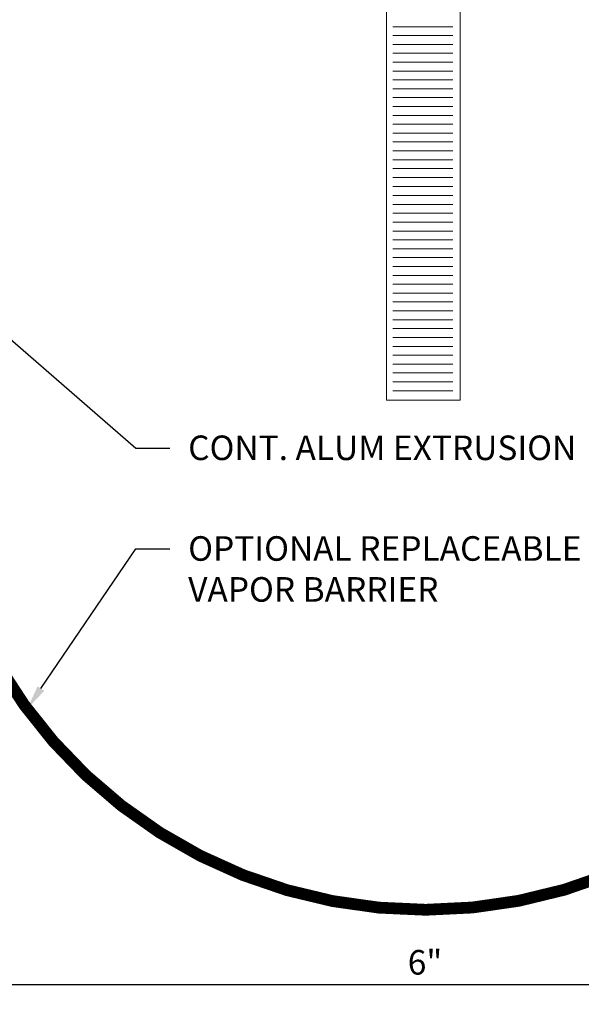
# Model space of a CAD drawing. Units: inches. Extents: x 240.9 to 262.9, y 31.3 to 41.3.
# Drawn here: x 249.8 to 252.7, y 32.2 to 37.2 of the extents above; entities that cross this region are included whole.
import ezdxf
from ezdxf import colors
from ezdxf.entities.mleader import LeaderData, LeaderLine
from ezdxf.math import Vec2, Vec3

# ---------------------------------------------------------------- set-up
doc = ezdxf.new("R2010")
doc.units = ezdxf.units.IN
doc.header["$MEASUREMENT"] = 0
for name, color, linetype, lineweight in [('Dim - Thin', 1, 'Continuous', 5), ('Hatch - Medium', 5, 'Continuous', 9), ('Object - Regular', 250, 'Continuous', 15)]:
    doc.layers.add(name, color=color, linetype=linetype, lineweight=lineweight)
doc.styles.add('ARCHITXT', font='arial-narrow_[allfont.net].ttf')
doc.dimstyles.new('001', dxfattribs={"dimtxt": 0.125, "dimasz": 0.05, "dimexe": 0.1, "dimexo": 0.05, "dimgap": 0.05, "dimtad": 1, "dimdec": 4, "dimzin": 3, "dimdsep": 46, "dimlunit": 4, "dimtxsty": 'ARCHITXT', "dimblk1": 'ARCHTICK', "dimblk2": 'ARCHTICK', "dimsah": 1, "dimcen": 0.05, "dimdle": 0.05, "dimclrd": 256, "dimclre": 256, "dimclrt": 256, "dimadec": 0, "dimazin": 0, "dimtfac": 0.7, "dimtdec": 4, "dimtofl": 0, "dimtmove": 0, "dimatfit": 3, "dimldrblk": 'ARCHTICK', "dimfxl": 1, "dimtfillclr": 7, "dimfrac": 1, "dimtolj": 1, "dimtzin": 0, "dimarcsym": 0})

# ---------------------------------------------------------------- blocks, each defined once
blk = doc.blocks.new('_ArchTick')
at = {"color": 0, "linetype": 'ByBlock', "const_width": 0.15}
blk.add_lwpolyline([(-0.5, -0.5), (0.5, 0.5)], dxfattribs=at)
blk = doc.blocks.new('*D96')
at = {"layer": 'Defpoints', "color": 0, "transparency": 16777216}
for p in [(248.8954, 32.9476), (254.8954, 32.9476), (254.8954, 32.2989)]:
    blk.add_point(p, dxfattribs=at)
at = {"layer": 'Dim - Thin', "lineweight": -2, "transparency": 16777216}
for p, q in [((248.8954, 32.8976), (248.8954, 32.1989)), ((254.8954, 32.8976), (254.8954, 32.1989)), ((248.8454, 32.2989), (254.9454, 32.2989))]:
    blk.add_line(p, q, dxfattribs=at)
at = {"layer": 'Dim - Thin', "lineweight": -2, "transparency": 16777216, "xscale": 0.05, "yscale": 0.05, "zscale": 0.05, "rotation": 180}
blk.add_blockref('_ArchTick', (248.8954, 32.2989), dxfattribs=at)
at = {"layer": 'Dim - Thin', "lineweight": -2, "transparency": 16777216, "xscale": 0.05, "yscale": 0.05, "zscale": 0.05}
blk.add_blockref('_ArchTick', (254.8954, 32.2989), dxfattribs=at)
at = {"layer": 'Dim - Thin', "transparency": 16777216, "insert": (251.8954, 32.4127), "char_height": 0.125, "attachment_point": 5, "style": 'ARCHITXT'}
blk.add_mtext('\\A1;6"', dxfattribs=at)

msp = doc.modelspace()

# ---------------------------------------------------------------- hatches: boundary and pattern name
at = {"layer": 'Hatch - Medium'}
h = msp.add_hatch(dxfattribs=at)
h.set_pattern_fill('ANSI36', color=256, scale=0.75)
h.paths.add_polyline_path([(248.89541, 36.47064), (248.89541, 35.57676, -0.4142136), (248.90541, 35.58676), (248.92884, 35.58676), (249.34699, 36.00491, 0.4142136), (249.34699, 36.01905)])
h.paths.add_polyline_path([(249.03839, 36.1894), (249.0678, 36.18132), (249.07374, 36.18719), (249.06603, 36.2167), (249.09545, 36.20862), (249.10194, 36.21504), (249.09423, 36.24455), (249.23801, 36.12664), (249.20859, 36.13471), (249.2021, 36.1283), (249.20981, 36.09878), (249.18039, 36.10686), (249.17445, 36.10099), (249.18217, 36.07148), (249.15275, 36.07956), (249.14681, 36.07369), (249.15453, 36.04418), (249.12511, 36.05225), (249.11917, 36.04639), (249.12689, 36.01687), (249.09747, 36.02495), (249.09153, 36.01909), (249.09925, 35.98957), (249.06983, 35.99765), (249.06389, 35.99178), (249.07161, 35.96227), (249.04219, 35.97034), (249.03625, 35.96448), (249.04396, 35.93496), (249.01455, 35.94304), (249.00861, 35.93718), (248.90196, 36.0175), (248.9079, 36.02337), (248.90018, 36.05288), (248.9296, 36.04481), (248.93554, 36.05067), (248.92782, 36.08019), (248.95724, 36.07211), (248.96318, 36.07797), (248.95546, 36.10749), (248.98488, 36.09941), (248.99082, 36.10528), (248.98311, 36.13479), (249.01252, 36.12672), (249.01846, 36.13258), (249.01075, 36.1621), (249.04016, 36.15402), (249.0461, 36.15988)], flags=16)
h.paths.add_polyline_path([(249.09545, 36.20862), (249.10194, 36.21504), (249.20859, 36.13471), (249.2021, 36.1283)], flags=0)
h.paths.add_polyline_path([(248.98061, 35.46176), (248.90541, 35.46176, -0.4142136), (248.89541, 35.47176), (248.89541, 35.20239), (249.08558, 35.20239)])
h.paths.add_polyline_path([(249.08558, 35.20239), (248.89541, 35.20239), (248.89541, 34.53721, -0.3152988), (248.90199, 34.54661), (249.28367, 34.68553, 0.4613647), (249.28899, 34.69978)])
h.paths.add_polyline_path([(254.89541, 36.47289), (254.66419, 36.24167), (254.66717, 36.23872), (254.69659, 36.2468), (254.68887, 36.21729), (254.69537, 36.21087), (254.72479, 36.21895), (254.71707, 36.18943), (254.72301, 36.18357), (254.75243, 36.19164), (254.74471, 36.16213), (254.75065, 36.15627), (254.78007, 36.16434), (254.77235, 36.13483), (254.77829, 36.12896), (254.80771, 36.13704), (254.8, 36.10752), (254.80593, 36.10166), (254.83535, 36.10974), (254.82764, 36.08022), (254.83357, 36.07436), (254.86299, 36.08243), (254.85528, 36.05292), (254.86121, 36.04705), (254.89063, 36.05513), (254.88292, 36.02562), (254.88886, 36.01975), (254.89541, 36.02155)])
h.paths.add_polyline_path([(254.83726, 35.88504), (254.83155, 35.89068), (254.80213, 35.88261), (254.80985, 35.91212), (254.80391, 35.91799), (254.77449, 35.90991), (254.78221, 35.93942), (254.77627, 35.94529), (254.74685, 35.93721), (254.75456, 35.96673), (254.74863, 35.97259), (254.71921, 35.96451), (254.72692, 35.99403), (254.72099, 35.99989), (254.69157, 35.99182), (254.69928, 36.02133), (254.69335, 36.0272), (254.66393, 36.01912), (254.67164, 36.04864), (254.6657, 36.0545), (254.63629, 36.04642), (254.644, 36.07594), (254.63806, 36.0818), (254.60865, 36.07373), (254.61636, 36.10324), (254.61042, 36.10911), (254.58101, 36.10103), (254.58872, 36.13054), (254.58222, 36.13696), (254.55087, 36.12835), (254.44382, 36.0213, 0.4142136), (254.44382, 36.00716), (254.86198, 35.589), (254.88541, 35.589, -0.4142136), (254.89541, 35.579), (254.89541, 35.80383), (254.88482, 35.80092), (254.89254, 35.83044), (254.8866, 35.8363), (254.85718, 35.82823), (254.8649, 35.85774), (254.85896, 35.86361), (254.82954, 35.85553)])
h.paths.add_polyline_path([(254.89541, 35.474, -0.4142136), (254.88541, 35.464), (254.8102, 35.464), (254.5009, 34.69976, 0.3888787), (254.50714, 34.68778), (254.88883, 34.54885, -0.3152988), (254.89541, 34.53946)])

# ---------------------------------------------------------------- linework, layer by layer
at = {"layer": 'Object - Regular'}
msp.add_lwpolyline([(252.07399, 35.27563), (252.07399, 37.34307), (252.07399, 38.37671), (252.31613, 38.61862), (251.94899, 38.61862), (251.94899, 38.53628), (251.88649, 38.53628), (251.82399, 38.53628), (251.82399, 38.61862), (251.45685, 38.61862), (251.69899, 38.37671), (251.69899, 37.34307), (251.69899, 35.27563), (252.07399, 35.27563)], dxfattribs=at)
at = {"layer": 'Object - Regular', "lineweight": 9}
for points in [[(252.03725, 37.17685), (251.73162, 37.17685)], [(252.03725, 37.13168), (251.73162, 37.13168)], [(252.03725, 37.0865), (251.73162, 37.0865)], [(252.03725, 37.04133), (251.73162, 37.04133)], [(252.03725, 37.04133), (251.73162, 37.04133)], [(252.03725, 36.99616), (251.73162, 36.99616)], [(252.03725, 36.95099), (251.73162, 36.95099)], [(252.03725, 36.90582), (251.73162, 36.90582)], [(252.03725, 36.86065), (251.73162, 36.86065)], [(252.03725, 36.86065), (251.73162, 36.86065)], [(252.03725, 36.81548), (251.73162, 36.81548)], [(252.03725, 36.7703), (251.73162, 36.7703)], [(252.03725, 36.72513), (251.73162, 36.72513)], [(252.03725, 36.67996), (251.73162, 36.67996)], [(252.03725, 36.67996), (251.73162, 36.67996)], [(252.03725, 36.63479), (251.73162, 36.63479)], [(252.03725, 36.58962), (251.73162, 36.58962)], [(252.03725, 36.54445), (251.73162, 36.54445)], [(252.03725, 36.49928), (251.73162, 36.49928)], [(252.03725, 36.49928), (251.73162, 36.49928)], [(252.03725, 36.4541), (251.73162, 36.4541)], [(252.03725, 36.40893), (251.73162, 36.40893)], [(252.03725, 36.36376), (251.73162, 36.36376)], [(252.03725, 36.36376), (251.73162, 36.36376)], [(252.03725, 36.31704), (251.73162, 36.31704)], [(252.03725, 36.27187), (251.73162, 36.27187)], [(252.03725, 36.2267), (251.73162, 36.2267)], [(252.03725, 36.18153), (251.73162, 36.18153)], [(252.03725, 36.18153), (251.73162, 36.18153)], [(252.03725, 36.13636), (251.73162, 36.13636)], [(252.03725, 36.09119), (251.73162, 36.09119)], [(252.03725, 36.04602), (251.73162, 36.04602)], [(252.03725, 36.00084), (251.73162, 36.00084)], [(252.03725, 35.95567), (251.73162, 35.95567)], [(252.03725, 35.9105), (251.73162, 35.9105)], [(252.03725, 35.86533), (251.73162, 35.86533)], [(252.03725, 35.82016), (251.73162, 35.82016)], [(252.03725, 35.77499), (251.73162, 35.77499)], [(252.03725, 35.72982), (251.73162, 35.72982)], [(252.03725, 35.68465), (251.73162, 35.68465)], [(252.03725, 35.63947), (251.73162, 35.63947)], [(252.03725, 35.5943), (251.73162, 35.5943)], [(252.03725, 35.54913), (251.73162, 35.54913)], [(252.03725, 35.50396), (251.73162, 35.50396)], [(252.03725, 35.45879), (251.73162, 35.45879)], [(252.03725, 35.41362), (251.73162, 35.41362)], [(252.03725, 35.36845), (251.73162, 35.36845)], [(252.03725, 35.32327), (251.73162, 35.32327)]]:
    msp.add_lwpolyline(points, dxfattribs=at)
at = {"layer": 'Object - Regular', "ltscale": 2, "const_width": 0.06}
msp.add_lwpolyline([(249.07819, 35.54245), (249.52454, 34.35417, 0.7071579), (254.26832, 34.36075), (254.71263, 35.5447)], format="xyb", dxfattribs=at)

# ---------------------------------------------------------------- dimensions: what is measured, and where the dimension line sits
at = {"layer": 'Dim - Thin'}
dim = msp.add_linear_dim(base=(254.89541, 32.29886), p1=(248.89541, 32.94765), p2=(254.89541, 32.94765), dimstyle='001', dxfattribs=at)
dim.commit()
dim.dimension.update_dxf_attribs({"geometry": '*D96', "text_midpoint": (251.89541, 32.29886), "dimtype": 160})

# ---------------------------------------------------------------- leaders
ml = msp.add_multileader_mtext('Standard', dxfattribs=at)
ml.set_content('CONT. ALUM EXTRUSION', color=256, style='ARCHITXT')
ml.set_leader_properties(color=256)
ml.build(insert=Vec2(0, 0))
ml.multileader.update_dxf_attribs({"dogleg_length": 0.17188, "arrow_head_size": 0.125})
ctx = ml.context
ctx.base_point, ctx.char_height, ctx.arrow_head_size, ctx.landing_gap_size, ctx.plane_origin = Vec3(250.59621, 35.03145), 0.125, 0.125, 0.09375, Vec3(250.47536, 35.72186)
notes = []
notes.append((ctx, [(0, (1, 1, 0), (250.42434, 35.03145), (1, 0), 0.17188, [(0, [(249.53084, 35.80655)], 0, [])])]))
ctx.mtext.insert, ctx.mtext.flow_direction = Vec3(250.68996, 35.09501), 5
ml = msp.add_multileader_mtext('Standard', dxfattribs=at)
ml.set_content('OPTIONAL REPLACEABLE\\PVAPOR BARRIER', color=256, style='ARCHITXT')
ml.set_leader_properties(color=256)
ml.build(insert=Vec2(0, 0))
ml.multileader.update_dxf_attribs({"dogleg_length": 0.17188, "arrow_head_size": 0.125})
ctx = ml.context
ctx.base_point, ctx.char_height, ctx.arrow_head_size, ctx.landing_gap_size, ctx.plane_origin = Vec3(250.59621, 34.51877), 0.125, 0.125, 0.09375, Vec3(249.96352, 33.73887)
notes.append((ctx, [(1, (1, 1, 0), (250.42434, 34.51877), (1, 0), 0.17188, [(0, [(249.87033, 33.70307)], 0, [])])]))
ctx.mtext.insert, ctx.mtext.flow_direction = Vec3(250.68996, 34.58233), 5
for ctx, leaders in notes:
    for number, flags, end, landing, length, lines in leaders:
        leader = LeaderData()
        leader.index, (leader.has_last_leader_line, leader.has_dogleg_vector, leader.attachment_direction) = number, flags
        leader.last_leader_point, leader.dogleg_vector, leader.dogleg_length = Vec3(end), Vec3(landing), length
        for number, points, colour, breaks in lines:
            line = LeaderLine()
            line.index, line.vertices, line.color, line.breaks = number, Vec3.list(points), colors.encode_raw_color(colour), breaks
            leader.lines.append(line)
        ctx.leaders.append(leader)

doc.saveas('drawing.dxf')
